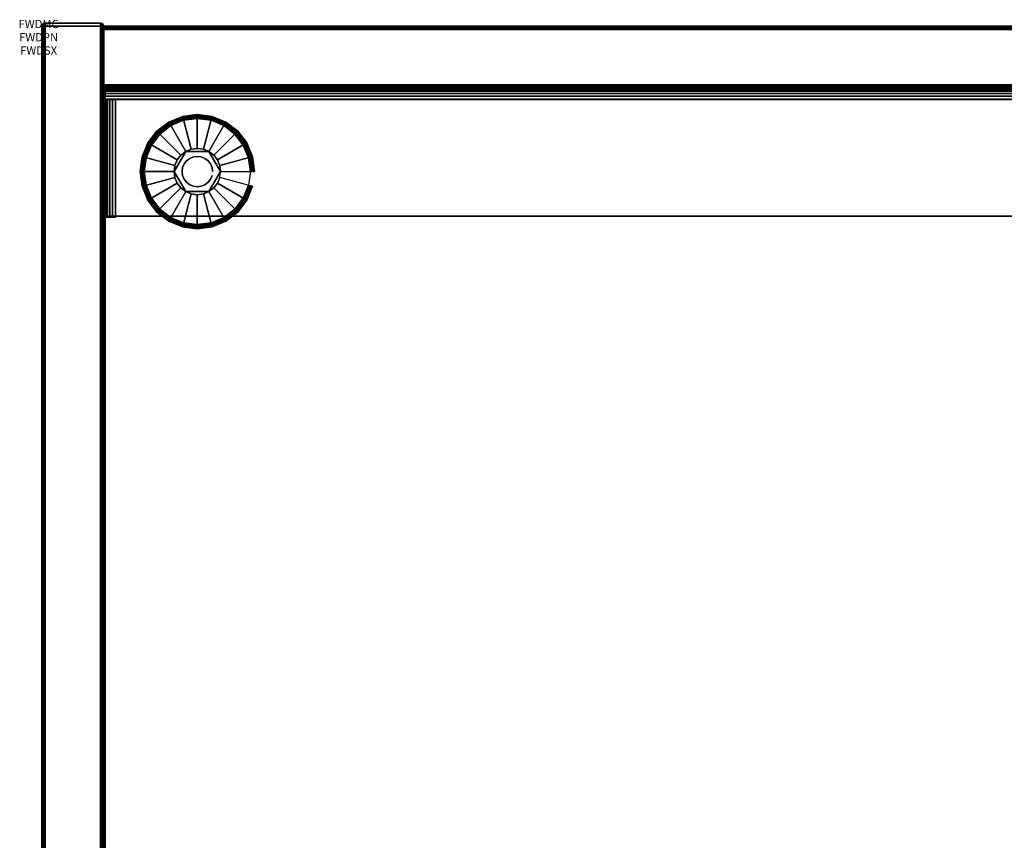
# Model space of a CAD drawing. Units: inches. Extents: x -0.2 to 30, y -21.1 to 0.
# Drawn here: x -0.2 to 11.7, y -9.9 to 0 of the extents above; entities that cross this region are included whole.
import ezdxf
from ezdxf.enums import TextEntityAlignment as Align

# ---------------------------------------------------------------- set-up
doc = ezdxf.new("R2010")
doc.units = ezdxf.units.IN
doc.header["$MEASUREMENT"] = 0
for name, color, linetype in [('A-FURN-3-ATT', 7, 'Continuous'), ('A-FURN-3-STOR-LWR-HRDWR-RAIL', 253, 'Continuous'), ('A-FURN-3-STOR-LWR-LVLR', 253, 'Continuous'), ('A-FURN-3-STOR-LWR-LVLR-HRDWR', 254, 'Continuous'), ('A-FURN-3-STOR-LWR-WD-BCKPNL-CORE', 255, 'Continuous'), ('A-FURN-3-STOR-LWR-WD-BCKPNL-EDGE-HORZ', 255, 'Continuous'), ('A-FURN-3-STOR-LWR-WD-BCKPNL-SRFC-VERT', 255, 'Continuous'), ('A-FURN-3-STOR-LWR-WD-BTTM-SRFC-HORZ', 255, 'Continuous'), ('A-FURN-3-STOR-LWR-WD-SDPNL-CORE', 33, 'Continuous'), ('A-FURN-3-STOR-LWR-WD-SDPNL-EDGE-HORZ', 255, 'Continuous'), ('A-FURN-3-STOR-LWR-WD-SDPNL-EDGE-VERT', 255, 'Continuous'), ('A-FURN-3-STOR-LWR-WD-SDPNL-SRFC-VERT', 255, 'Continuous')]:
    doc.layers.add(name, color=color, linetype=linetype)
doc.styles.get("Standard").update_dxf_attribs({"font": 'arial.ttf'})

msp = doc.modelspace()

# ---------------------------------------------------------------- linework, layer by layer
at = {"layer": 'A-FURN-3-STOR-LWR-HRDWR-RAIL'}
for points, invisible_edges in [([(0.805, -0.959, 35.787), (0.805, -0.825, 35.792), (0.805, -0.825, 35.176), (0.805, -0.959, 35.176)], 1), ([(0.805, -0.959, 35.787), (0.805, -0.843, 35.859), (0.805, -0.83, 35.827), (0.805, -0.825, 35.792)], 9), ([(0.805, -0.959, 35.787), (0.805, -0.892, 35.908), (0.805, -0.864, 35.887), (0.805, -0.843, 35.859)], 9), ([(0.805, -0.959, 35.787), (0.805, -0.959, 35.926), (0.805, -0.925, 35.922), (0.805, -0.892, 35.908)], 8), ([(0.93, -0.964, 35.792), (0.795, -0.964, 35.792), (0.8, -0.964, 35.827), (0.813, -0.964, 35.859)], 8), ([(0.93, -0.959, 35.792), (0.805, -0.959, 35.787), (0.805, -0.959, 35.176), (29.195, -0.959, 35.176)], 8), ([(0.93, -0.964, 35.787), (0.813, -0.964, 35.859), (0.834, -0.964, 35.887), (0.862, -0.964, 35.908)], 9), ([(0.93, -0.964, 35.792), (0.862, -0.964, 35.908), (0.895, -0.964, 35.922), (0.93, -0.964, 35.926)], 1), ([(29.195, -0.959, 35.176), (29.195, -0.959, 35.787), (29.07, -0.959, 35.792), (0.93, -0.959, 35.792)], 8), ([(0.795, -2.38, 35.792), (0.795, -2.39, 35.176), (0.93, -2.39, 35.176), (0.93, -2.38, 35.792)], 8), ([(0.93, -2.38, 35.792), (0.813, -2.38, 35.859), (0.8, -2.38, 35.827), (0.795, -2.38, 35.792)], 9), ([(0.93, -2.38, 35.792), (0.862, -2.38, 35.908), (0.834, -2.38, 35.887), (0.813, -2.38, 35.859)], 9), ([(0.862, -2.38, 35.908), (0.93, -2.38, 35.792), (0.93, -2.38, 35.926), (0.895, -2.38, 35.922)], 3), ([(29.07, -2.38, 35.792), (29.138, -2.38, 35.908), (29.105, -2.38, 35.922), (0.93, -2.38, 35.792)], 5), ([(0.93, -2.38, 35.792), (29.105, -2.38, 35.922), (29.07, -2.38, 35.926), (0.93, -2.38, 35.926)], 9)]:
    msp.add_3dface(points, dxfattribs=dict(at, invisible_edges=invisible_edges))
for points in [[(0.805, -0.959, 35.176), (0.805, -0.825, 35.176), (29.195, -0.825, 35.176), (29.195, -0.959, 35.176)], [(29.195, -0.825, 35.792), (29.195, -0.825, 35.176), (0.805, -0.825, 35.176), (0.805, -0.825, 35.792)], [(0.795, -0.964, 35.792), (0.93, -0.964, 35.792), (0.93, -0.964, 35.176), (0.795, -0.964, 35.176)], [(0.795, -0.964, 35.792), (0.795, -0.964, 35.176), (0.795, -2.39, 35.176), (0.795, -2.38, 35.792)], [(0.795, -0.964, 35.176), (0.93, -0.964, 35.176), (0.93, -2.39, 35.176), (0.795, -2.39, 35.176)], [(0.805, -0.959, 35.787), (0.93, -0.959, 35.792), (0.93, -0.959, 35.926), (0.805, -0.959, 35.926)], [(0.93, -0.964, 35.926), (0.93, -0.959, 35.926), (0.93, -0.959, 35.792), (0.93, -0.964, 35.792)], [(0.93, -0.964, 35.926), (0.93, -2.38, 35.926), (29.07, -2.38, 35.926), (29.07, -0.964, 35.926)], [(0.93, -2.38, 35.792), (0.93, -2.39, 35.176), (0.93, -0.964, 35.176), (0.93, -0.964, 35.792)], [(0.93, -2.38, 35.792), (0.93, -0.964, 35.792), (29.07, -0.964, 35.792), (29.07, -2.38, 35.792)]]:
    msp.add_3dface(points, dxfattribs=at)
at = {"layer": 'A-FURN-3-STOR-LWR-LVLR'}
for points, invisible_edges in [([(1.47, -1.384), (1.603, -1.282), (1.47, -2.292), (1.368, -2.159)], 10), ([(1.603, -2.394), (1.47, -2.292), (1.603, -1.282), (1.758, -1.217)], 10), ([(1.758, -1.217), (1.924, -1.195), (1.758, -2.459), (1.603, -2.394)], 10), ([(1.924, -2.48), (1.758, -2.459), (1.924, -1.195), (2.09, -1.217)], 10), ([(2.09, -1.217), (2.245, -1.282), (2.09, -2.459), (1.924, -2.48)], 10), ([(2.245, -2.394), (2.09, -2.459), (2.245, -1.282), (2.378, -1.384)], 10), ([(1.368, -2.159), (1.303, -2.004), (1.368, -1.517), (1.47, -1.384)], 10), ([(2.378, -1.384), (2.48, -1.517), (2.378, -2.292), (2.245, -2.394)], 10), ([(1.303, -2.004), (1.281, -1.838), (1.303, -1.672), (1.368, -1.517)], 8), ([(2.48, -2.159), (2.378, -2.292), (2.48, -1.517), (2.545, -1.672)], 10), ([(1.784, -1.595, 0.512), (1.653, -1.765, 0.512), (1.643, -1.838, 0.512)], 1), ([(1.784, -1.595, 0.512), (1.725, -1.639, 0.512), (1.681, -1.697, 0.512), (1.653, -1.765, 0.512)], 8), ([(2.065, -1.595, 0.512), (1.851, -1.567, 0.512), (1.784, -1.595, 0.512)], 1), ([(2.065, -1.595, 0.512), (1.997, -1.567, 0.512), (1.924, -1.557, 0.512), (1.851, -1.567, 0.512)], 8), ([(2.205, -1.838, 0.512), (2.123, -1.639, 0.512), (2.065, -1.595, 0.512)], 1), ([(2.205, -1.838, 0.512), (2.195, -1.765, 0.512), (2.167, -1.697, 0.512), (2.123, -1.639, 0.512)], 8), ([(2.545, -1.672), (2.567, -1.838), (2.545, -2.004), (2.48, -2.159)], 8), ([(1.643, -1.838, 0.512), (1.653, -1.911, 0.512), (1.681, -1.978, 0.512), (1.725, -2.037, 0.512)], 8), ([(1.643, -1.838, 0.512), (1.725, -2.037, 0.512), (1.784, -2.081, 0.512)], 1), ([(2.065, -2.081, 0.512), (2.195, -1.911, 0.512), (2.205, -1.838, 0.512)], 1), ([(2.065, -2.081, 0.512), (2.123, -2.037, 0.512), (2.167, -1.978, 0.512), (2.195, -1.911, 0.512)], 8), ([(1.784, -2.081, 0.512), (1.851, -2.109, 0.512), (1.924, -2.119, 0.512), (1.997, -2.109, 0.512)], 8), ([(1.784, -2.081, 0.512), (1.997, -2.109, 0.512), (2.065, -2.081, 0.512)], 1)]:
    msp.add_3dface(points, dxfattribs=dict(at, invisible_edges=invisible_edges))
at = {"layer": 'A-FURN-3-STOR-LWR-LVLR-HRDWR'}
for points in [[(1.784, -1.595, 0.765), (1.784, -1.595, 0.512), (1.643, -1.838, 0.512), (1.643, -1.838, 0.765)], [(2.065, -1.595, 0.765), (2.065, -1.595, 0.512), (1.784, -1.595, 0.512), (1.784, -1.595, 0.765)], [(2.205, -1.838, 0.765), (2.205, -1.838, 0.512), (2.065, -1.595, 0.512), (2.065, -1.595, 0.765)], [(1.643, -1.838, 0.765), (1.643, -1.838, 0.512), (1.784, -2.081, 0.512), (1.784, -2.081, 0.765)], [(2.065, -2.081, 0.765), (2.065, -2.081, 0.512), (2.205, -1.838, 0.512), (2.205, -1.838, 0.765)], [(1.784, -2.081, 0.765), (1.784, -2.081, 0.512), (2.065, -2.081, 0.512), (2.065, -2.081, 0.765)]]:
    msp.add_3dface(points, dxfattribs=at)
at = {"layer": 'A-FURN-3-STOR-LWR-LVLR-HRDWR', "invisible_edges": 8}
for points in [[(2.065, -1.595, 0.765), (1.784, -1.595, 0.765), (1.643, -1.838, 0.765), (1.784, -2.081, 0.765)], [(1.784, -2.081, 0.765), (2.065, -2.081, 0.765), (2.205, -1.838, 0.765), (2.065, -1.595, 0.765)]]:
    msp.add_3dface(points, dxfattribs=at)
at = {"layer": 'A-FURN-3-STOR-LWR-WD-BCKPNL-CORE'}
msp.add_3dface([(0.789, -0.078, 36), (0.789, -0.828, 36), (29.211, -0.828, 36), (29.211, -0.078, 36)], dxfattribs=at)
at = {"layer": 'A-FURN-3-STOR-LWR-WD-BCKPNL-SRFC-VERT'}
for points in [[(29.211, -0.078, 36), (29.211, -0.078, 0.539), (0.789, -0.078, 0.539), (0.789, -0.078, 36)], [(0.789, -0.828, 36), (0.789, -0.828, 0.539), (29.211, -0.828, 0.539), (29.211, -0.828, 36)]]:
    msp.add_3dface(points, dxfattribs=at)
at = {"layer": 'A-FURN-3-STOR-LWR-WD-BTTM-SRFC-HORZ'}
for points in [[(0.789, -0.828, 5.527), (0.789, -18.93, 5.527), (29.211, -18.93, 5.527), (29.211, -0.828, 5.527)], [(0.809, -17.198, 2.777), (0.809, -0.848, 2.777), (29.191, -0.848, 2.777), (29.191, -17.198, 2.777)]]:
    msp.add_3dface(points, dxfattribs=at)
at = {"layer": 'A-FURN-3-STOR-LWR-WD-SDPNL-CORE'}
msp.add_3dface([(0.789, -0.078, 36), (0.039, -0.078, 36), (0.039, -18.969, 36), (0.789, -18.969, 36)], dxfattribs=at)
at = {"layer": 'A-FURN-3-STOR-LWR-WD-SDPNL-EDGE-VERT'}
for points, invisible_edges in [([(0.789, -0.078, 36), (0.788, -0.068, 36), (0.04, -0.068, 36), (0.039, -0.078, 36)], 2), ([(0.044, -0.058, 36), (0.04, -0.068, 36), (0.788, -0.068, 36), (0.784, -0.058, 36)], 10), ([(0.784, -0.058, 36), (0.778, -0.05, 36), (0.05, -0.05, 36), (0.044, -0.058, 36)], 10), ([(0.058, -0.044, 36), (0.05, -0.05, 36), (0.778, -0.05, 36), (0.769, -0.044, 36)], 10), ([(0.769, -0.044, 36), (0.76, -0.04, 36), (0.068, -0.04, 36), (0.058, -0.044, 36)], 10), ([(0.078, -0.039, 36), (0.068, -0.04, 36), (0.76, -0.04, 36), (0.75, -0.039, 36)], 2)]:
    msp.add_3dface(points, dxfattribs=dict(at, invisible_edges=invisible_edges))
at = {"layer": 'A-FURN-3-STOR-LWR-WD-SDPNL-SRFC-VERT'}
for points, invisible_edges in [([(0.039, -0.078, 36), (0.039, -0.078, 0.539), (0.039, -17.968, 0.539), (0.039, -17.968, 4.027)], 8), ([(0.039, -18.468, 4.527), (0.039, -18.969, 4.527), (0.039, -18.969, 36), (0.039, -0.078, 36)], 8), ([(0.039, -0.078, 36), (0.039, -0.078, 36), (0.039, -18.37, 4.517), (0.039, -18.468, 4.527)], 10), ([(0.039, -18.277, 4.489), (0.039, -18.277, 4.489), (0.039, -18.37, 4.517), (0.039, -0.078, 36)], 12), ([(0.039, -0.078, 36), (0.039, -0.078, 36), (0.039, -18.19, 4.443), (0.039, -18.277, 4.489)], 10), ([(0.039, -18.114, 4.381), (0.039, -18.114, 4.381), (0.039, -18.19, 4.443), (0.039, -0.078, 36)], 12), ([(0.039, -18.052, 4.305), (0.039, -18.052, 4.305), (0.039, -18.114, 4.381), (0.039, -0.078, 36)], 12), ([(0.039, -18.006, 4.218), (0.039, -18.006, 4.218), (0.039, -18.052, 4.305), (0.039, -0.078, 36)], 12), ([(0.039, -0.078, 36), (0.039, -0.078, 36), (0.039, -17.978, 4.125), (0.039, -18.006, 4.218)], 10), ([(0.039, -17.968, 4.027), (0.039, -17.968, 4.027), (0.039, -17.978, 4.125), (0.039, -0.078, 36)], 12), ([(0.789, -17.968, 0.539), (0.789, -0.078, 0.539), (0.789, -0.078, 36), (0.789, -17.968, 4.027)], 4), ([(0.789, -18.969, 36), (0.789, -18.969, 4.527), (0.789, -18.468, 4.527), (0.789, -0.078, 36)], 4), ([(0.789, -18.37, 4.517), (0.789, -0.078, 36), (0.789, -0.078, 36), (0.789, -18.468, 4.527)], 5), ([(0.789, -18.37, 4.517), (0.789, -18.277, 4.489), (0.789, -18.277, 4.489), (0.789, -0.078, 36)], 12), ([(0.789, -18.19, 4.443), (0.789, -0.078, 36), (0.789, -0.078, 36), (0.789, -18.277, 4.489)], 5), ([(0.789, -18.19, 4.443), (0.789, -18.114, 4.381), (0.789, -18.114, 4.381), (0.789, -0.078, 36)], 12), ([(0.789, -18.114, 4.381), (0.789, -18.052, 4.305), (0.789, -18.052, 4.305), (0.789, -0.078, 36)], 12), ([(0.789, -18.052, 4.305), (0.789, -18.006, 4.218), (0.789, -18.006, 4.218), (0.789, -0.078, 36)], 12), ([(0.789, -17.978, 4.125), (0.789, -0.078, 36), (0.789, -0.078, 36), (0.789, -18.006, 4.218)], 5), ([(0.789, -17.978, 4.125), (0.789, -17.968, 4.027), (0.789, -17.968, 4.027), (0.789, -0.078, 36)], 12)]:
    msp.add_3dface(points, dxfattribs=dict(at, invisible_edges=invisible_edges))

# ---------------------------------------------------------------- texts
at = {"layer": 'A-FURN-3-ATT', "flags": 1}
for tag, text, p in [('FWDMC', 'FFC', (0, 0)), ('FWDPN', 'GDB1302037LD', (0, -0.161)), ('FWDSX', 'ARCH PULL_NO TOP', (0, -0.321))]:
    msp.add_attdef(tag, text=text, height=0.1, dxfattribs=at).set_placement(p, align=Align.TOP_CENTER)

# ---------------------------------------------------------------- meshes
at = {"layer": 'A-FURN-3-STOR-LWR-HRDWR-RAIL'}
mesh = msp.add_polymesh((2, 7), dxfattribs=at)
for k, corner in enumerate([(29.195, -0.959, 35.926), (29.195, -0.925, 35.922), (29.195, -0.892, 35.908), (29.195, -0.864, 35.887), (29.195, -0.843, 35.859), (29.195, -0.83, 35.827), (29.195, -0.825, 35.792), (0.805, -0.959, 35.926), (0.805, -0.925, 35.922), (0.805, -0.892, 35.908), (0.805, -0.864, 35.887), (0.805, -0.843, 35.859), (0.805, -0.83, 35.827), (0.805, -0.825, 35.792)]):
    mesh.set_mesh_vertex(divmod(k, 7), corner)
mesh = msp.add_polymesh((2, 7), dxfattribs=at)
for k, corner in enumerate([(0.93, -0.964, 35.926), (0.895, -0.964, 35.922), (0.862, -0.964, 35.908), (0.834, -0.964, 35.887), (0.813, -0.964, 35.859), (0.8, -0.964, 35.827), (0.795, -0.964, 35.792), (0.93, -2.38, 35.926), (0.895, -2.38, 35.922), (0.862, -2.38, 35.908), (0.834, -2.38, 35.887), (0.813, -2.38, 35.859), (0.8, -2.38, 35.827), (0.795, -2.38, 35.792)]):
    mesh.set_mesh_vertex(divmod(k, 7), corner)
at = {"layer": 'A-FURN-3-STOR-LWR-LVLR'}
mesh = msp.add_polymesh((24, 9), dxfattribs=dict(at, m_close=True))
for k, corner in enumerate([(2.205, -1.838, 0.512), (2.576, -1.838, 0.438), (2.597, -1.838, 0.429), (2.611, -1.838, 0.411), (2.616, -1.838, 0.389), (2.616, -1.838, 0.05), (2.61, -1.838, 0.025), (2.591, -1.838, 0.007), (2.567, -1.838), (2.195, -1.765, 0.512), (2.554, -1.669, 0.438), (2.574, -1.664, 0.429), (2.588, -1.66, 0.411), (2.593, -1.659, 0.389), (2.593, -1.659, 0.05), (2.586, -1.661, 0.025), (2.569, -1.665, 0.007), (2.545, -1.672), (2.167, -1.697, 0.512), (2.489, -1.512, 0.438), (2.507, -1.502, 0.429), (2.519, -1.494, 0.411), (2.524, -1.492, 0.389), (2.524, -1.492, 0.05), (2.518, -1.495, 0.025), (2.502, -1.504, 0.007), (2.48, -1.517), (2.123, -1.639, 0.512), (2.385, -1.377, 0.438), (2.4, -1.362, 0.429), (2.41, -1.352, 0.411), (2.414, -1.348, 0.389), (2.414, -1.348, 0.05), (2.409, -1.353, 0.025), (2.396, -1.366, 0.007), (2.378, -1.384), (2.065, -1.595, 0.512), (2.25, -1.273, 0.438), (2.26, -1.255, 0.429), (2.268, -1.243, 0.411), (2.27, -1.238, 0.389), (2.27, -1.238, 0.05), (2.267, -1.244, 0.025), (2.258, -1.26, 0.007), (2.245, -1.282), (1.997, -1.567, 0.512), (2.093, -1.208, 0.438), (2.098, -1.188, 0.429), (2.102, -1.174, 0.411), (2.103, -1.169, 0.389), (2.103, -1.169, 0.05), (2.101, -1.176, 0.025), (2.097, -1.193, 0.007), (2.09, -1.217), (1.924, -1.557, 0.512), (1.924, -1.186, 0.438), (1.924, -1.165, 0.429), (1.924, -1.151, 0.411), (1.924, -1.145, 0.389), (1.924, -1.145, 0.05), (1.924, -1.152, 0.025), (1.924, -1.17, 0.007), (1.924, -1.195), (1.851, -1.567, 0.512), (1.755, -1.208, 0.438), (1.75, -1.188, 0.429), (1.746, -1.174, 0.411), (1.745, -1.169, 0.389), (1.745, -1.169, 0.05), (1.747, -1.176, 0.025), (1.751, -1.193, 0.007), (1.758, -1.217), (1.784, -1.595, 0.512), (1.598, -1.273, 0.438), (1.588, -1.255, 0.429), (1.58, -1.243, 0.411), (1.578, -1.238, 0.389), (1.578, -1.238, 0.05), (1.581, -1.244, 0.025), (1.59, -1.26, 0.007), (1.603, -1.282), (1.725, -1.639, 0.512), (1.463, -1.377, 0.438), (1.448, -1.362, 0.429), (1.438, -1.352, 0.411), (1.434, -1.348, 0.389), (1.434, -1.348, 0.05), (1.439, -1.353, 0.025), (1.452, -1.366, 0.007), (1.47, -1.384), (1.681, -1.697, 0.512), (1.359, -1.512, 0.438), (1.341, -1.502, 0.429), (1.329, -1.494, 0.411), (1.324, -1.492, 0.389), (1.324, -1.492, 0.05), (1.33, -1.495, 0.025), (1.346, -1.504, 0.007), (1.368, -1.517), (1.653, -1.765, 0.512), (1.294, -1.669, 0.438), (1.274, -1.664, 0.429), (1.26, -1.66, 0.411), (1.255, -1.659, 0.389), (1.255, -1.659, 0.05), (1.262, -1.661, 0.025), (1.279, -1.665, 0.007), (1.303, -1.672), (1.643, -1.838, 0.512), (1.272, -1.838, 0.438), (1.251, -1.838, 0.429), (1.237, -1.838, 0.411), (1.231, -1.838, 0.389), (1.231, -1.838, 0.05), (1.238, -1.838, 0.025), (1.257, -1.838, 0.007), (1.281, -1.838), (1.653, -1.911, 0.512), (1.294, -2.007, 0.438), (1.274, -2.012, 0.429), (1.26, -2.016, 0.411), (1.255, -2.017, 0.389), (1.255, -2.017, 0.05), (1.262, -2.015, 0.025), (1.279, -2.011, 0.007), (1.303, -2.004), (1.681, -1.978, 0.512), (1.359, -2.164, 0.438), (1.341, -2.174, 0.429), (1.329, -2.182, 0.411), (1.324, -2.184, 0.389), (1.324, -2.184, 0.05), (1.33, -2.181, 0.025), (1.346, -2.172, 0.007), (1.368, -2.159), (1.725, -2.037, 0.512), (1.463, -2.299, 0.438), (1.448, -2.314, 0.429), (1.438, -2.324, 0.411), (1.434, -2.328, 0.389), (1.434, -2.328, 0.05), (1.439, -2.323, 0.025), (1.452, -2.31, 0.007), (1.47, -2.292), (1.784, -2.081, 0.512), (1.598, -2.403, 0.438), (1.588, -2.421, 0.429), (1.58, -2.433, 0.411), (1.578, -2.438, 0.389), (1.578, -2.438, 0.05), (1.581, -2.432, 0.025), (1.59, -2.416, 0.007), (1.603, -2.394), (1.851, -2.109, 0.512), (1.755, -2.468, 0.438), (1.75, -2.488, 0.429), (1.746, -2.502, 0.411), (1.745, -2.507, 0.389), (1.745, -2.507, 0.05), (1.747, -2.5, 0.025), (1.751, -2.483, 0.007), (1.758, -2.459), (1.924, -2.119, 0.512), (1.924, -2.49, 0.438), (1.924, -2.511, 0.429), (1.924, -2.525, 0.411), (1.924, -2.53, 0.389), (1.924, -2.53, 0.05), (1.924, -2.524, 0.025), (1.924, -2.505, 0.007), (1.924, -2.48), (1.997, -2.109, 0.512), (2.093, -2.468, 0.438), (2.098, -2.488, 0.429), (2.102, -2.502, 0.411), (2.103, -2.507, 0.389), (2.103, -2.507, 0.05), (2.101, -2.5, 0.025), (2.097, -2.483, 0.007), (2.09, -2.459), (2.065, -2.081, 0.512), (2.25, -2.403, 0.438), (2.26, -2.421, 0.429), (2.268, -2.433, 0.411), (2.27, -2.438, 0.389), (2.27, -2.438, 0.05), (2.267, -2.432, 0.025), (2.258, -2.416, 0.007), (2.245, -2.394), (2.123, -2.037, 0.512), (2.385, -2.299, 0.438), (2.4, -2.314, 0.429), (2.41, -2.324, 0.411), (2.414, -2.328, 0.389), (2.414, -2.328, 0.05), (2.409, -2.323, 0.025), (2.396, -2.31, 0.007), (2.378, -2.292), (2.167, -1.978, 0.512), (2.489, -2.164, 0.438), (2.507, -2.174, 0.429), (2.519, -2.182, 0.411), (2.524, -2.184, 0.389), (2.524, -2.184, 0.05), (2.518, -2.181, 0.025), (2.502, -2.172, 0.007), (2.48, -2.159), (2.195, -1.911, 0.512), (2.554, -2.007, 0.438), (2.574, -2.012, 0.429), (2.588, -2.016, 0.411), (2.593, -2.017, 0.389), (2.593, -2.017, 0.05), (2.586, -2.015, 0.025), (2.569, -2.011, 0.007), (2.545, -2.004)]):
    mesh.set_mesh_vertex(divmod(k, 9), corner)
mesh = msp.add_polymesh((2, 24), dxfattribs=dict(at, n_close=True))
for k, corner in enumerate([(2.108, -1.838, 0.765), (2.102, -1.79, 0.765), (2.083, -1.746, 0.765), (2.054, -1.708, 0.765), (2.016, -1.679, 0.765), (1.972, -1.66, 0.765), (1.924, -1.654, 0.765), (1.876, -1.66, 0.765), (1.832, -1.679, 0.765), (1.794, -1.708, 0.765), (1.765, -1.746, 0.765), (1.746, -1.79, 0.765), (1.74, -1.838, 0.765), (1.746, -1.886, 0.765), (1.765, -1.93, 0.765), (1.794, -1.968, 0.765), (1.832, -1.997, 0.765), (1.876, -2.016, 0.765), (1.924, -2.022, 0.765), (1.972, -2.016, 0.765), (2.016, -1.997, 0.765), (2.054, -1.968, 0.765), (2.083, -1.93, 0.765), (2.102, -1.886, 0.765), (2.108, -1.838, 2.777), (2.102, -1.79, 2.777), (2.083, -1.746, 2.777), (2.054, -1.708, 2.777), (2.016, -1.679, 2.777), (1.972, -1.66, 2.777), (1.924, -1.654, 2.777), (1.876, -1.66, 2.777), (1.832, -1.679, 2.777), (1.794, -1.708, 2.777), (1.765, -1.746, 2.777), (1.746, -1.79, 2.777), (1.74, -1.838, 2.777), (1.746, -1.886, 2.777), (1.765, -1.93, 2.777), (1.794, -1.968, 2.777), (1.832, -1.997, 2.777), (1.876, -2.016, 2.777), (1.924, -2.022, 2.777), (1.972, -2.016, 2.777), (2.016, -1.997, 2.777), (2.054, -1.968, 2.777), (2.083, -1.93, 2.777), (2.102, -1.886, 2.777)]):
    mesh.set_mesh_vertex(divmod(k, 24), corner)
at = {"layer": 'A-FURN-3-STOR-LWR-WD-BCKPNL-EDGE-HORZ'}
mesh = msp.add_polymesh((2, 14), dxfattribs=at)
for k, corner in enumerate([(0.789, -0.828, 0.539), (0.789, -0.827, 0.529), (0.789, -0.823, 0.519), (0.789, -0.817, 0.511), (0.789, -0.808, 0.505), (0.789, -0.799, 0.501), (0.789, -0.789, 0.5), (0.789, -0.117, 0.5), (0.789, -0.107, 0.501), (0.789, -0.097, 0.505), (0.789, -0.089, 0.511), (0.789, -0.083, 0.519), (0.789, -0.079, 0.529), (0.789, -0.078, 0.539), (29.211, -0.828, 0.539), (29.211, -0.827, 0.529), (29.211, -0.823, 0.519), (29.211, -0.817, 0.511), (29.211, -0.808, 0.505), (29.211, -0.799, 0.501), (29.211, -0.789, 0.5), (29.211, -0.117, 0.5), (29.211, -0.107, 0.501), (29.211, -0.097, 0.505), (29.211, -0.089, 0.511), (29.211, -0.083, 0.519), (29.211, -0.079, 0.529), (29.211, -0.078, 0.539)]):
    mesh.set_mesh_vertex(divmod(k, 14), corner)
at = {"layer": 'A-FURN-3-STOR-LWR-WD-SDPNL-EDGE-HORZ'}
mesh = msp.add_polymesh((2, 14), dxfattribs=at)
for k, corner in enumerate([(0.789, -17.968, 0.539), (0.788, -17.978, 0.529), (0.784, -17.987, 0.52), (0.778, -17.996, 0.511), (0.769, -18.002, 0.505), (0.76, -18.006, 0.501), (0.75, -18.007, 0.5), (0.078, -18.007, 0.5), (0.068, -18.006, 0.501), (0.058, -18.002, 0.505), (0.05, -17.996, 0.511), (0.044, -17.987, 0.52), (0.04, -17.978, 0.529), (0.039, -17.968, 0.539), (0.789, -0.078, 0.539), (0.788, -0.068, 0.529), (0.784, -0.058, 0.52), (0.778, -0.05, 0.511), (0.769, -0.044, 0.505), (0.76, -0.04, 0.501), (0.75, -0.039, 0.5), (0.078, -0.039, 0.5), (0.068, -0.04, 0.501), (0.058, -0.044, 0.505), (0.05, -0.05, 0.511), (0.044, -0.058, 0.52), (0.04, -0.068, 0.529), (0.039, -0.078, 0.539)]):
    mesh.set_mesh_vertex(divmod(k, 14), corner)
at = {"layer": 'A-FURN-3-STOR-LWR-WD-SDPNL-EDGE-VERT'}
mesh = msp.add_polymesh((2, 14), dxfattribs=at)
for k, corner in enumerate([(0.789, -0.078, 0.539), (0.788, -0.068, 0.529), (0.784, -0.058, 0.52), (0.778, -0.05, 0.511), (0.769, -0.044, 0.505), (0.76, -0.04, 0.501), (0.75, -0.039, 0.5), (0.078, -0.039, 0.5), (0.068, -0.04, 0.501), (0.058, -0.044, 0.505), (0.05, -0.05, 0.511), (0.044, -0.058, 0.52), (0.04, -0.068, 0.529), (0.039, -0.078, 0.539), (0.789, -0.078, 36), (0.788, -0.068, 36), (0.784, -0.058, 36), (0.778, -0.05, 36), (0.769, -0.044, 36), (0.76, -0.04, 36), (0.75, -0.039, 36), (0.078, -0.039, 36), (0.068, -0.04, 36), (0.058, -0.044, 36), (0.05, -0.05, 36), (0.044, -0.058, 36), (0.04, -0.068, 36), (0.039, -0.078, 36)]):
    mesh.set_mesh_vertex(divmod(k, 14), corner)

doc.saveas('drawing.dxf')
